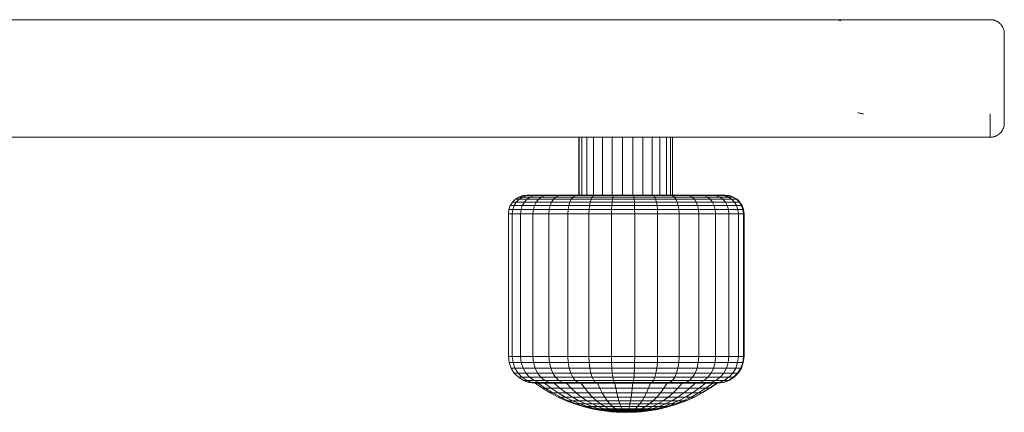
# Model space of a CAD drawing. Units: millimetres. Extents: x -1356 to 5364, y -2032 to 2720.
# Drawn here: x 571 to 781, y 111 to 194 of the extents above; entities that cross this region are included whole.
import ezdxf

# ---------------------------------------------------------------- set-up
doc = ezdxf.new("R2010")
doc.units = ezdxf.units.MM
doc.layers.add('A-GENM', color=13, linetype='Continuous', lineweight=9)

# ---------------------------------------------------------------- blocks, each defined once
blk = doc.blocks.new('Generic Models 1 - Generic Models 1-382873-Level 1')
at = {"layer": 'A-GENM'}
for p, q in [((444.72, -229.61), (444.02, -229.61)), ((444.41, -229.61), (444.79, -229.61)), ((471.72, -229.61), (472.91, -229.61)), ((481.06, -251.61), (481.06, -232.61)), ((478.06, -254.61), (478.06, -249.61)), ((-451.94, -254.61), (478.06, -254.61)), ((478.06, -254.61), (-451.94, -254.61))]:
    blk.add_line(p, q, dxfattribs=at)
at = {"layer": 'A-GENM', "flags": 128}
for points in [[(478.06, -229.61), (477.69, -229.61), (476.58, -229.61), (474.72, -229.61), (472.12, -229.61), (468.79, -229.61), (464.74, -229.61), (459.95, -229.61), (454.46, -229.61), (448.26, -229.61), (441.36, -229.61), (433.77, -229.61), (425.52, -229.61), (416.6, -229.61), (407.04, -229.61), (396.84, -229.61), (386.04, -229.61), (374.63, -229.61), (362.65, -229.61), (350.11, -229.61), (337.03, -229.61), (323.43, -229.61), (309.34, -229.61), (294.77, -229.61), (279.75, -229.61), (264.3, -229.61)], [(445.06, -229.61), (445.18, -229.61), (445.3, -229.62), (445.42, -229.63), (445.54, -229.65), (445.66, -229.67), (445.78, -229.7), (445.89, -229.73), (446.01, -229.76), (446.12, -229.8), (446.23, -229.85)], [(475.29, -229.61), (475.67, -229.61), (477.18, -229.61), (477.95, -229.61), (478.06, -229.61)], [(478.06, -229.61), (478.18, -229.61), (478.3, -229.62), (478.42, -229.63), (478.54, -229.65), (478.66, -229.67), (478.78, -229.7), (478.89, -229.73), (479.01, -229.76), (479.12, -229.8), (479.23, -229.85), (479.34, -229.9), (479.45, -229.95), (479.55, -230.01), (479.66, -230.07), (479.76, -230.13), (479.85, -230.2), (479.95, -230.28), (480.04, -230.35), (480.13, -230.44), (480.22, -230.52), (480.3, -230.61), (480.38, -230.7), (480.45, -230.79), (480.52, -230.89), (480.59, -230.99), (480.65, -231.09), (480.71, -231.2), (480.76, -231.3), (480.81, -231.41), (480.86, -231.52), (480.9, -231.64), (480.94, -231.75), (480.97, -231.87), (481, -231.98), (481.02, -232.1), (481.04, -232.22), (481.05, -232.34), (481.06, -232.46), (481.06, -232.58), (481.06, -232.61)], [(449.87, -249.36), (449.98, -249.41), (450.09, -249.45), (450.2, -249.48), (450.32, -249.52), (450.44, -249.54), (450.55, -249.57), (450.67, -249.58), (450.79, -249.6), (450.91, -249.61), (451.03, -249.61), (451.06, -249.61)], [(481.06, -251.61), (481.06, -251.73), (481.05, -251.85), (481.04, -251.97), (481.02, -252.09), (481, -252.21), (480.98, -252.32), (480.95, -252.44), (480.91, -252.55), (480.87, -252.67), (480.83, -252.78), (480.78, -252.89), (480.72, -253), (480.67, -253.1), (480.6, -253.2), (480.54, -253.3), (480.47, -253.4), (480.4, -253.5), (480.32, -253.59), (480.24, -253.68), (480.15, -253.76), (480.07, -253.84), (479.97, -253.92), (479.88, -254), (479.78, -254.07), (479.68, -254.13), (479.58, -254.2), (479.48, -254.26), (479.37, -254.31), (479.26, -254.36), (479.15, -254.41), (479.04, -254.45), (478.92, -254.48), (478.81, -254.52), (478.69, -254.54), (478.57, -254.57), (478.45, -254.58), (478.34, -254.6), (478.22, -254.61), (478.1, -254.61), (478.06, -254.61)], [(255.8, -254.61), (271.46, -254.61), (286.72, -254.61), (301.53, -254.61), (315.88, -254.61), (329.75, -254.61), (343.12, -254.61), (355.95, -254.61), (368.24, -254.61), (379.96, -254.61), (391.09, -254.61), (401.61, -254.61), (411.52, -254.61), (420.78, -254.61), (429.4, -254.61), (437.35, -254.61), (444.62, -254.61), (451.2, -254.61), (457.08, -254.61), (462.24, -254.61), (466.69, -254.61), (470.42, -254.61), (473.41, -254.61), (475.67, -254.61), (477.18, -254.61), (477.95, -254.61), (478.06, -254.61)], [(478.06, -254.61), (477.69, -254.61), (476.58, -254.61), (475.66, -254.61)]]:
    blk.add_lwpolyline(points, dxfattribs=at)
blk = doc.blocks.new('NUT_dwg-V1-Level 1')
at = {"lineweight": 9}
for p, q in [((390.43, -254.61), (390.43, -266.92)), ((390.54, -254.61), (390.54, -266.92)), ((391.12, -254.61), (391.12, -266.92)), ((392.15, -254.61), (392.15, -266.96)), ((393.61, -254.61), (393.61, -266.93)), ((395.47, -254.61), (395.47, -266.92)), ((397.59, -254.61), (397.59, -266.93)), ((399.79, -254.61), (399.79, -267.02)), ((401.99, -254.61), (401.99, -266.92)), ((404.1, -254.61), (404.1, -267.02)), ((406.05, -254.61), (406.05, -266.92)), ((407.74, -254.61), (407.74, -266.92)), ((409.11, -254.61), (409.11, -266.95)), ((410.01, -254.61), (410.01, -266.92)), ((410.4, -254.61), (410.4, -266.92)), ((376.96, -267.8), (376.35, -268.42)), ((377.7, -267.33), (376.96, -267.8)), ((377.75, -267.8), (376.96, -267.8)), ((377.75, -267.8), (377.15, -268.42)), ((378.54, -267.02), (377.7, -267.33)), ((378.46, -267.33), (377.7, -267.33)), ((378.46, -267.33), (377.75, -267.8)), ((379.41, -267.8), (377.75, -267.8)), ((378.66, -267.02), (377.82, -267.33)), ((379.28, -267.02), (378.46, -267.33)), ((380.07, -267.33), (378.46, -267.33)), ((379.46, -266.92), (378.54, -267.02)), ((379.28, -267.02), (378.54, -267.02)), ((378.54, -267.02), (378.66, -267.02)), ((379.57, -266.92), (378.66, -267.02)), ((378.66, -267.02), (379.28, -267.02)), ((379.41, -267.8), (378.86, -268.42)), ((380.16, -266.92), (379.28, -267.02)), ((380.83, -267.02), (379.28, -267.02)), ((380.07, -267.33), (379.41, -267.8)), ((381.88, -267.8), (379.41, -267.8)), ((380.16, -266.92), (379.46, -266.92)), ((379.46, -266.92), (379.57, -266.92)), ((379.46, -266.92), (386.71, -266.92)), ((379.57, -266.92), (380.48, -266.92)), ((379.57, -266.92), (386.71, -266.92)), ((380.48, -266.92), (379.61, -267.02)), ((380.83, -267.02), (380.07, -267.33)), ((382.47, -267.33), (380.07, -267.33)), ((381.64, -266.92), (380.16, -266.92)), ((380.16, -266.92), (386.71, -266.92)), ((380.48, -266.92), (382.17, -266.92)), ((380.48, -266.92), (386.71, -266.92)), ((381.64, -266.92), (380.83, -267.02)), ((383.13, -267.02), (380.83, -267.02)), ((382.17, -266.92), (381.37, -267.02)), ((381.88, -267.8), (381.39, -268.42)), ((383.86, -266.92), (381.64, -266.92)), ((381.64, -266.92), (386.71, -266.92)), ((382.47, -267.33), (381.88, -267.8)), ((385.07, -267.8), (381.88, -267.8)), ((382.17, -266.92), (384.56, -266.92)), ((382.17, -266.92), (386.71, -266.92)), ((383.13, -267.02), (382.47, -267.33)), ((385.56, -267.33), (382.47, -267.33)), ((383.86, -266.92), (383.13, -267.02)), ((386.11, -267.02), (383.13, -267.02)), ((386.71, -266.92), (383.86, -266.92)), ((383.86, -266.92), (386.71, -266.92)), ((384.56, -266.92), (383.87, -267.02)), ((384.56, -266.92), (386.71, -266.92)), ((384.56, -266.92), (386.71, -266.92)), ((385.07, -267.8), (384.67, -268.42)), ((385.56, -267.33), (385.07, -267.8)), ((388.86, -267.8), (385.07, -267.8)), ((386.11, -267.02), (385.56, -267.33)), ((389.23, -267.33), (385.56, -267.33)), ((386.71, -266.92), (386.11, -267.02)), ((389.64, -267.02), (386.11, -267.02)), ((390.1, -266.92), (386.71, -266.92)), ((388.86, -267.8), (388.55, -268.42)), ((389.23, -267.33), (388.86, -267.8)), ((393.1, -267.8), (388.86, -267.8)), ((389.64, -267.02), (389.23, -267.33)), ((393.33, -267.33), (389.23, -267.33)), ((390.1, -266.92), (389.64, -267.02)), ((393.6, -267.02), (389.64, -267.02)), ((393.89, -266.92), (390.1, -266.92)), ((393.1, -267.8), (392.9, -268.42)), ((393.33, -267.33), (393.1, -267.8)), ((397.62, -267.8), (393.1, -267.8)), ((393.6, -267.02), (393.33, -267.33)), ((397.71, -267.33), (393.33, -267.33)), ((393.89, -266.92), (393.6, -267.02)), ((397.82, -267.02), (393.6, -267.02)), ((397.93, -266.92), (393.89, -266.92)), ((397.62, -267.8), (397.54, -268.42)), ((397.71, -267.33), (397.62, -267.8)), ((402.25, -267.8), (397.62, -267.8)), ((397.82, -267.02), (397.71, -267.33)), ((402.2, -267.33), (397.71, -267.33)), ((397.93, -266.92), (397.82, -267.02)), ((402.14, -267.02), (397.82, -267.02)), ((402.08, -266.92), (397.93, -266.92)), ((406.16, -266.92), (402.08, -266.92)), ((402.08, -266.92), (402.14, -267.02)), ((406.4, -267.02), (402.14, -267.02)), ((402.14, -267.02), (402.2, -267.33)), ((406.63, -267.33), (402.2, -267.33)), ((402.2, -267.33), (402.25, -267.8)), ((406.82, -267.8), (402.25, -267.8)), ((402.25, -267.8), (402.3, -268.42)), ((410.03, -266.92), (406.16, -266.92)), ((406.16, -266.92), (406.4, -267.02)), ((410.44, -267.02), (406.4, -267.02)), ((406.4, -267.02), (406.63, -267.33)), ((410.82, -267.33), (406.63, -267.33)), ((406.63, -267.33), (406.82, -267.8)), ((411.15, -267.8), (406.82, -267.8)), ((406.82, -267.8), (406.99, -268.42)), ((413.54, -266.92), (410.03, -266.92)), ((410.03, -266.92), (410.44, -267.02)), ((414.1, -267.02), (410.44, -267.02)), ((410.44, -267.02), (410.82, -267.33)), ((414.62, -267.33), (410.82, -267.33)), ((410.82, -267.33), (411.15, -267.8)), ((415.08, -267.8), (411.15, -267.8)), ((411.15, -267.8), (411.43, -268.42)), ((416.55, -266.92), (413.54, -266.92)), ((413.54, -266.92), (414.4, -266.92)), ((416.55, -266.92), (413.54, -266.92)), ((413.54, -266.92), (418.94, -266.92)), ((413.54, -266.92), (414.1, -267.02)), ((414.4, -266.92), (413.54, -266.92)), ((417.25, -266.92), (413.54, -266.92)), ((419.47, -266.92), (413.54, -266.92)), ((420.95, -266.92), (413.54, -266.92)), ((421.65, -266.92), (413.54, -266.92)), ((421.55, -266.92), (413.54, -266.92)), ((420.63, -266.92), (413.54, -266.92)), ((417.24, -267.02), (414.1, -267.02)), ((414.1, -267.02), (414.62, -267.33)), ((414.4, -266.92), (417.25, -266.92)), ((414.4, -266.92), (415, -267.02)), ((417.88, -267.33), (414.62, -267.33)), ((414.62, -267.33), (415.08, -267.8)), ((418.44, -267.8), (415.08, -267.8)), ((415.08, -267.8), (415.46, -268.42)), ((416.55, -266.92), (418.94, -266.92)), ((416.55, -266.92), (417.24, -267.02)), ((417.24, -267.02), (419.74, -267.02)), ((417.24, -267.02), (417.88, -267.33)), ((417.25, -266.92), (419.47, -266.92)), ((417.25, -266.92), (417.98, -267.02)), ((417.88, -267.33), (420.47, -267.33)), ((417.88, -267.33), (418.44, -267.8)), ((418.44, -267.8), (421.12, -267.8)), ((418.44, -267.8), (418.91, -268.42)), ((418.94, -266.92), (420.63, -266.92)), ((418.94, -266.92), (419.74, -267.02)), ((419.47, -266.92), (420.95, -266.92)), ((419.47, -266.92), (420.29, -267.02)), ((419.74, -267.02), (420.47, -267.33)), ((419.74, -267.02), (421.5, -267.02)), ((420.47, -267.33), (421.12, -267.8)), ((420.47, -267.33), (422.3, -267.33)), ((421.55, -266.92), (420.63, -266.92)), ((420.63, -266.92), (421.5, -267.02)), ((420.95, -266.92), (421.65, -266.92)), ((420.95, -266.92), (421.84, -267.02)), ((421.12, -267.8), (421.66, -268.42)), ((421.12, -267.8), (423, -267.8)), ((421.5, -267.02), (421.84, -267.02)), ((422.45, -267.02), (421.5, -267.02)), ((421.5, -267.02), (422.3, -267.33)), ((421.65, -266.92), (421.55, -266.92)), ((421.55, -266.92), (422.45, -267.02)), ((421.65, -266.92), (422.57, -267.02)), ((421.84, -267.02), (422.65, -267.33)), ((421.84, -267.02), (422.57, -267.02)), ((423.29, -267.33), (422.3, -267.33)), ((422.3, -267.33), (423, -267.8)), ((422.57, -267.02), (422.45, -267.02)), ((422.45, -267.02), (423.29, -267.33)), ((422.57, -267.02), (423.41, -267.33)), ((424.03, -267.8), (423, -267.8)), ((423, -267.8), (423.59, -268.42)), ((423.29, -267.33), (424.03, -267.8)), ((423.41, -267.33), (424.15, -267.8)), ((424.03, -267.8), (424.64, -268.42)), ((424.15, -267.8), (424.77, -268.42)), ((375.57, -270), (375.47, -270.92)), ((375.87, -269.16), (375.57, -270)), ((376.4, -270), (375.57, -270)), ((376.35, -268.42), (375.87, -269.16)), ((376.69, -269.16), (375.87, -269.16)), ((376.4, -270), (376.3, -270.92)), ((377.15, -268.42), (376.35, -268.42)), ((376.69, -269.16), (376.4, -270)), ((378.16, -270), (376.4, -270)), ((377.15, -268.42), (376.69, -269.16)), ((378.43, -269.16), (376.69, -269.16)), ((378.86, -268.42), (377.15, -268.42)), ((378.16, -270), (378.07, -270.92)), ((378.43, -269.16), (378.16, -270)), ((380.78, -270), (378.16, -270)), ((378.86, -268.42), (378.43, -269.16)), ((381.02, -269.16), (378.43, -269.16)), ((381.24, -268.42), (378.86, -268.42)), ((380.78, -270), (380.7, -270.92)), ((381.02, -269.16), (380.78, -270)), ((384.16, -270), (380.78, -270)), ((381.39, -268.42), (381.02, -269.16)), ((384.36, -269.16), (381.02, -269.16)), ((384.67, -268.42), (381.39, -268.42)), ((384.16, -270), (384.09, -270.92)), ((384.36, -269.16), (384.16, -270)), ((388.17, -270), (384.16, -270)), ((384.67, -268.42), (384.36, -269.16)), ((388.32, -269.16), (384.36, -269.16)), ((388.55, -268.42), (384.67, -268.42)), ((388.17, -270), (388.12, -270.92)), ((388.32, -269.16), (388.17, -270)), ((392.66, -270), (388.17, -270)), ((388.55, -268.42), (388.32, -269.16)), ((392.75, -269.16), (388.32, -269.16)), ((392.9, -268.42), (388.55, -268.42)), ((392.66, -270), (392.62, -270.92)), ((392.75, -269.16), (392.66, -270)), ((397.45, -270), (392.66, -270)), ((392.9, -268.42), (392.75, -269.16)), ((397.48, -269.16), (392.75, -269.16)), ((397.54, -268.42), (392.9, -268.42)), ((397.45, -270), (397.43, -270.92)), ((397.48, -269.16), (397.45, -270)), ((402.35, -270), (397.45, -270)), ((397.54, -268.42), (397.48, -269.16)), ((402.33, -269.16), (397.48, -269.16)), ((402.3, -268.42), (397.54, -268.42)), ((406.99, -268.42), (402.3, -268.42)), ((402.3, -268.42), (402.33, -269.16)), ((407.11, -269.16), (402.33, -269.16)), ((402.33, -269.16), (402.35, -270)), ((407.19, -270), (402.35, -270)), ((402.35, -270), (402.36, -270.92)), ((411.43, -268.42), (406.99, -268.42)), ((406.99, -268.42), (407.11, -269.16)), ((411.64, -269.16), (407.11, -269.16)), ((407.11, -269.16), (407.19, -270)), ((411.78, -270), (407.19, -270)), ((407.19, -270), (407.22, -270.92)), ((415.46, -268.42), (411.43, -268.42)), ((411.43, -268.42), (411.64, -269.16)), ((415.75, -269.16), (411.64, -269.16)), ((411.64, -269.16), (411.78, -270)), ((415.93, -270), (411.78, -270)), ((411.78, -270), (411.83, -270.92)), ((418.91, -268.42), (415.46, -268.42)), ((415.46, -268.42), (415.75, -269.16)), ((419.27, -269.16), (415.75, -269.16)), ((415.75, -269.16), (415.93, -270)), ((419.49, -270), (415.93, -270)), ((415.93, -270), (416, -270.92)), ((418.91, -268.42), (421.66, -268.42)), ((418.91, -268.42), (419.27, -269.16)), ((419.27, -269.16), (422.07, -269.16)), ((419.27, -269.16), (419.49, -270)), ((419.49, -270), (422.33, -270)), ((419.49, -270), (419.57, -270.92)), ((421.66, -268.42), (422.07, -269.16)), ((421.66, -268.42), (423.59, -268.42)), ((422.07, -269.16), (422.33, -270)), ((422.07, -269.16), (424.04, -269.16)), ((422.33, -270), (422.42, -270.92)), ((422.33, -270), (424.33, -270)), ((424.64, -268.42), (423.59, -268.42)), ((423.59, -268.42), (424.04, -269.16)), ((425.11, -269.16), (424.04, -269.16)), ((424.04, -269.16), (424.33, -270)), ((425.41, -270), (424.33, -270)), ((424.33, -270), (424.43, -270.92)), ((424.64, -268.42), (425.11, -269.16)), ((424.77, -268.42), (425.24, -269.16)), ((425.11, -269.16), (425.41, -270)), ((425.24, -269.16), (425.54, -270)), ((425.41, -270), (425.51, -270.92)), ((425.54, -270), (425.64, -270.92)), ((375.47, -270.92), (375.47, -301.27)), ((376.3, -270.92), (375.47, -270.92)), ((378.07, -270.92), (376.3, -270.92)), ((376.3, -270.92), (376.3, -301.27)), ((380.7, -270.92), (378.07, -270.92)), ((378.07, -270.92), (378.07, -301.27)), ((384.09, -270.92), (380.7, -270.92)), ((380.7, -270.92), (380.7, -301.27)), ((388.12, -270.92), (384.09, -270.92)), ((384.09, -270.92), (384.09, -301.27)), ((392.62, -270.92), (388.12, -270.92)), ((388.12, -270.92), (388.12, -301.27)), ((397.43, -270.92), (392.62, -270.92)), ((392.62, -270.92), (392.62, -301.27)), ((402.36, -270.92), (397.43, -270.92)), ((397.43, -270.92), (397.43, -301.27)), ((407.22, -270.92), (402.36, -270.92)), ((402.36, -270.92), (402.36, -301.27)), ((411.83, -270.92), (407.22, -270.92)), ((407.22, -270.92), (407.22, -301.27)), ((416, -270.92), (411.83, -270.92)), ((411.83, -270.92), (411.83, -301.27)), ((419.57, -270.92), (416, -270.92)), ((416, -270.92), (416, -301.27)), ((419.57, -270.92), (422.42, -270.92)), ((419.57, -270.92), (419.57, -301.27)), ((422.42, -270.92), (422.42, -301.27)), ((422.42, -270.92), (424.43, -270.92)), ((425.51, -270.92), (424.43, -270.92)), ((424.43, -270.92), (424.43, -301.27)), ((425.64, -270.92), (425.51, -270.92)), ((425.51, -270.92), (425.51, -301.27)), ((425.64, -270.92), (425.64, -301.27)), ((375.47, -301.27), (375.62, -302.57)), ((376.3, -301.27), (375.47, -301.27)), ((378.07, -301.27), (376.3, -301.27)), ((376.3, -301.27), (376.45, -302.57)), ((380.7, -301.27), (378.07, -301.27)), ((378.07, -301.27), (378.2, -302.57)), ((384.09, -301.27), (380.7, -301.27)), ((380.7, -301.27), (380.82, -302.57)), ((388.12, -301.27), (384.09, -301.27)), ((384.09, -301.27), (384.19, -302.57)), ((392.62, -301.27), (388.12, -301.27)), ((388.12, -301.27), (388.19, -302.57)), ((397.43, -301.27), (392.62, -301.27)), ((392.62, -301.27), (392.67, -302.57)), ((402.36, -301.27), (397.43, -301.27)), ((397.43, -301.27), (397.45, -302.57)), ((402.36, -301.27), (402.35, -302.57)), ((407.22, -301.27), (402.36, -301.27)), ((407.22, -301.27), (407.18, -302.57)), ((411.83, -301.27), (407.22, -301.27)), ((411.83, -301.27), (411.76, -302.57)), ((416, -301.27), (411.83, -301.27)), ((416, -301.27), (415.9, -302.57)), ((419.57, -301.27), (416, -301.27)), ((419.57, -301.27), (419.46, -302.57)), ((419.57, -301.27), (422.42, -301.27)), ((422.42, -301.27), (422.29, -302.57)), ((422.42, -301.27), (424.43, -301.27)), ((424.43, -301.27), (424.28, -302.57)), ((425.51, -301.27), (424.43, -301.27)), ((425.51, -301.27), (425.36, -302.57)), ((425.64, -301.27), (425.49, -302.57)), ((425.64, -301.27), (425.51, -301.27)), ((375.62, -302.57), (376.05, -303.75)), ((376.45, -302.57), (375.62, -302.57)), ((376.05, -303.75), (376.72, -304.8)), ((376.86, -303.75), (376.05, -303.75)), ((378.2, -302.57), (376.45, -302.57)), ((376.45, -302.57), (376.86, -303.75)), ((378.59, -303.75), (376.86, -303.75)), ((376.86, -303.75), (377.51, -304.8)), ((380.82, -302.57), (378.2, -302.57)), ((378.2, -302.57), (378.59, -303.75)), ((381.16, -303.75), (378.59, -303.75)), ((378.59, -303.75), (379.19, -304.8)), ((384.19, -302.57), (380.82, -302.57)), ((380.82, -302.57), (381.16, -303.75)), ((384.47, -303.75), (381.16, -303.75)), ((381.16, -303.75), (381.69, -304.8)), ((388.19, -302.57), (384.19, -302.57)), ((384.19, -302.57), (384.47, -303.75)), ((388.41, -303.75), (384.47, -303.75)), ((384.47, -303.75), (384.91, -304.8)), ((392.67, -302.57), (388.19, -302.57)), ((388.19, -302.57), (388.41, -303.75)), ((392.81, -303.75), (388.41, -303.75)), ((388.41, -303.75), (388.74, -304.8)), ((397.45, -302.57), (392.67, -302.57)), ((392.67, -302.57), (392.81, -303.75)), ((397.51, -303.75), (392.81, -303.75)), ((392.81, -303.75), (393.02, -304.8)), ((402.35, -302.57), (397.45, -302.57)), ((397.45, -302.57), (397.51, -303.75)), ((402.32, -303.75), (397.51, -303.75)), ((397.51, -303.75), (397.59, -304.8)), ((402.32, -303.75), (402.27, -304.8)), ((402.35, -302.57), (402.32, -303.75)), ((407.07, -303.75), (402.32, -303.75)), ((407.18, -302.57), (402.35, -302.57)), ((407.07, -303.75), (406.89, -304.8)), ((407.18, -302.57), (407.07, -303.75)), ((411.57, -303.75), (407.07, -303.75)), ((411.76, -302.57), (407.18, -302.57)), ((411.57, -303.75), (411.26, -304.8)), ((411.76, -302.57), (411.57, -303.75)), ((415.64, -303.75), (411.57, -303.75)), ((415.9, -302.57), (411.76, -302.57)), ((415.64, -303.75), (415.23, -304.8)), ((415.9, -302.57), (415.64, -303.75)), ((419.13, -303.75), (415.64, -303.75)), ((419.46, -302.57), (415.9, -302.57)), ((419.13, -303.75), (418.63, -304.8)), ((419.46, -302.57), (419.13, -303.75)), ((419.13, -303.75), (421.92, -303.75)), ((419.46, -302.57), (422.29, -302.57)), ((421.92, -303.75), (421.33, -304.8)), ((422.29, -302.57), (421.92, -303.75)), ((421.92, -303.75), (423.88, -303.75)), ((422.29, -302.57), (424.28, -302.57)), ((423.88, -303.75), (423.24, -304.8)), ((424.28, -302.57), (423.88, -303.75)), ((424.94, -303.75), (423.88, -303.75)), ((424.94, -303.75), (424.27, -304.8)), ((425.36, -302.57), (424.28, -302.57)), ((425.07, -303.75), (424.39, -304.8)), ((425.36, -302.57), (424.94, -303.75)), ((425.49, -302.57), (425.07, -303.75)), ((376.72, -304.8), (377.6, -305.68)), ((377.51, -304.8), (376.72, -304.8)), ((379.19, -304.8), (377.51, -304.8)), ((377.51, -304.8), (378.36, -305.68)), ((377.6, -305.68), (378.66, -306.34)), ((378.36, -305.68), (377.6, -305.68)), ((379.98, -305.68), (378.36, -305.68)), ((378.36, -305.68), (379.38, -306.34)), ((381.69, -304.8), (379.19, -304.8)), ((379.19, -304.8), (379.98, -305.68)), ((382.39, -305.68), (379.98, -305.68)), ((379.98, -305.68), (380.93, -306.34)), ((384.91, -304.8), (381.69, -304.8)), ((381.69, -304.8), (382.39, -305.68)), ((385.49, -305.68), (382.39, -305.68)), ((382.39, -305.68), (383.22, -306.34)), ((388.74, -304.8), (384.91, -304.8)), ((384.91, -304.8), (385.49, -305.68)), ((389.18, -305.68), (385.49, -305.68)), ((385.49, -305.68), (386.18, -306.34)), ((393.02, -304.8), (388.74, -304.8)), ((388.74, -304.8), (389.18, -305.68)), ((393.3, -305.68), (389.18, -305.68)), ((389.18, -305.68), (389.7, -306.34)), ((397.59, -304.8), (393.02, -304.8)), ((393.02, -304.8), (393.3, -305.68)), ((397.7, -305.68), (393.3, -305.68)), ((393.3, -305.68), (393.63, -306.34)), ((402.27, -304.8), (397.59, -304.8)), ((397.59, -304.8), (397.7, -305.68)), ((402.21, -305.68), (397.7, -305.68)), ((397.7, -305.68), (397.83, -306.34)), ((402.21, -305.68), (402.13, -306.34)), ((402.27, -304.8), (402.21, -305.68)), ((406.66, -305.68), (402.21, -305.68)), ((406.89, -304.8), (402.27, -304.8)), ((406.66, -305.68), (406.38, -306.34)), ((406.89, -304.8), (406.66, -305.68)), ((410.87, -305.68), (406.66, -305.68)), ((411.26, -304.8), (406.89, -304.8)), ((410.87, -305.68), (410.39, -306.34)), ((411.26, -304.8), (410.87, -305.68)), ((414.68, -305.68), (410.87, -305.68)), ((415.23, -304.8), (411.26, -304.8)), ((414.68, -305.68), (414.03, -306.34)), ((415.23, -304.8), (414.68, -305.68)), ((417.96, -305.68), (414.68, -305.68)), ((418.63, -304.8), (415.23, -304.8)), ((417.96, -305.68), (417.16, -306.34)), ((418.63, -304.8), (417.96, -305.68)), ((417.96, -305.68), (420.56, -305.68)), ((418.63, -304.8), (421.33, -304.8)), ((420.56, -305.68), (419.64, -306.34)), ((421.33, -304.8), (420.56, -305.68)), ((420.56, -305.68), (422.4, -305.68)), ((421.33, -304.8), (423.24, -304.8)), ((422.4, -305.68), (421.39, -306.34)), ((423.39, -305.68), (422.34, -306.34)), ((423.24, -304.8), (422.4, -305.68)), ((423.39, -305.68), (422.4, -305.68)), ((423.51, -305.68), (422.46, -306.34)), ((424.27, -304.8), (423.24, -304.8)), ((424.27, -304.8), (423.39, -305.68)), ((424.39, -304.8), (423.51, -305.68)), ((378.66, -306.34), (379.85, -306.77)), ((379.38, -306.34), (378.66, -306.34)), ((378.77, -306.34), (379.96, -306.77)), ((380.93, -306.34), (379.38, -306.34)), ((379.38, -306.34), (380.54, -306.77)), ((379.85, -306.77), (381.15, -306.92)), ((380.54, -306.77), (379.85, -306.77)), ((379.85, -306.77), (379.96, -306.77)), ((379.96, -306.77), (381.15, -306.91)), ((379.96, -306.77), (380.54, -306.77)), ((382, -306.77), (380.54, -306.77)), ((380.54, -306.77), (381.8, -306.92)), ((380.86, -306.77), (381.8, -306.88)), ((383.22, -306.34), (380.93, -306.34)), ((380.93, -306.34), (382, -306.77)), ((381.15, -306.92), (382.73, -308)), ((381.8, -306.92), (381.15, -306.92)), ((383.17, -306.92), (381.8, -306.92)), ((381.8, -306.92), (383.32, -308)), ((384.17, -306.77), (382, -306.77)), ((382, -306.77), (383.17, -306.92)), ((382.51, -306.77), (383.65, -306.92)), ((382.73, -308), (384.36, -308.99)), ((383.32, -308), (382.73, -308)), ((385.2, -306.92), (383.17, -306.92)), ((383.17, -306.92), (384.58, -308)), ((386.18, -306.34), (383.22, -306.34)), ((383.22, -306.34), (384.17, -306.77)), ((384.58, -308), (383.32, -308)), ((383.32, -308), (384.9, -308.99)), ((386.97, -306.77), (384.17, -306.77)), ((384.17, -306.77), (385.2, -306.92)), ((386.45, -308), (384.58, -308)), ((384.58, -308), (386.04, -308.99)), ((387.83, -306.92), (385.2, -306.92)), ((385.2, -306.92), (386.45, -308)), ((389.7, -306.34), (386.18, -306.34)), ((386.18, -306.34), (386.97, -306.77)), ((388.86, -308), (386.45, -308)), ((386.45, -308), (387.74, -308.99)), ((390.29, -306.77), (386.97, -306.77)), ((386.97, -306.77), (387.83, -306.92)), ((390.94, -306.92), (387.83, -306.92)), ((387.83, -306.92), (388.86, -308)), ((391.72, -308), (388.86, -308)), ((388.86, -308), (389.93, -308.99)), ((393.63, -306.34), (389.7, -306.34)), ((389.7, -306.34), (390.29, -306.77)), ((394.01, -306.77), (390.29, -306.77)), ((390.29, -306.77), (390.94, -306.92)), ((394.42, -306.92), (390.94, -306.92)), ((390.94, -306.92), (391.72, -308)), ((394.92, -308), (391.72, -308)), ((391.72, -308), (392.53, -308.99)), ((397.83, -306.34), (393.63, -306.34)), ((393.63, -306.34), (394.01, -306.77)), ((397.98, -306.77), (394.01, -306.77)), ((394.01, -306.77), (394.42, -306.92)), ((398.14, -306.92), (394.42, -306.92)), ((394.42, -306.92), (394.92, -308)), ((398.34, -308), (394.92, -308)), ((394.92, -308), (395.44, -308.99)), ((402.13, -306.34), (397.83, -306.34)), ((397.83, -306.34), (397.98, -306.77)), ((402.05, -306.77), (397.98, -306.77)), ((397.98, -306.77), (398.14, -306.92)), ((401.95, -306.92), (398.14, -306.92)), ((398.14, -306.92), (398.34, -308)), ((401.84, -308), (398.34, -308)), ((398.34, -308), (398.54, -308.99)), ((401.84, -308), (401.72, -308.99)), ((401.95, -306.92), (401.84, -308)), ((405.29, -308), (401.84, -308)), ((402.05, -306.77), (401.95, -306.92)), ((405.71, -306.92), (401.95, -306.92)), ((402.13, -306.34), (402.05, -306.77)), ((406.06, -306.77), (402.05, -306.77)), ((406.38, -306.34), (402.13, -306.34)), ((405.29, -308), (404.86, -308.99)), ((405.71, -306.92), (405.29, -308)), ((408.56, -308), (405.29, -308)), ((406.06, -306.77), (405.71, -306.92)), ((409.27, -306.92), (405.71, -306.92)), ((406.38, -306.34), (406.06, -306.77)), ((409.86, -306.77), (406.06, -306.77)), ((410.39, -306.34), (406.38, -306.34)), ((408.56, -308), (407.83, -308.99)), ((409.27, -306.92), (408.56, -308)), ((411.53, -308), (408.56, -308)), ((409.86, -306.77), (409.27, -306.92)), ((412.5, -306.92), (409.27, -306.92)), ((410.39, -306.34), (409.86, -306.77)), ((413.3, -306.77), (409.86, -306.77)), ((414.03, -306.34), (410.39, -306.34)), ((411.53, -308), (410.52, -308.99)), ((412.5, -306.92), (411.53, -308)), ((414.07, -308), (411.53, -308)), ((413.3, -306.77), (412.5, -306.92)), ((415.26, -306.92), (412.5, -306.92)), ((414.07, -308), (412.83, -308.99)), ((414.03, -306.34), (413.3, -306.77)), ((416.25, -306.77), (413.3, -306.77)), ((417.16, -306.34), (414.03, -306.34)), ((415.26, -306.92), (414.07, -308)), ((414.07, -308), (416.09, -308)), ((416.09, -308), (414.67, -308.99)), ((416.25, -306.77), (415.26, -306.92)), ((415.26, -306.92), (417.46, -306.92)), ((417.52, -308), (415.96, -308.99)), ((417.46, -306.92), (416.09, -308)), ((416.09, -308), (417.52, -308)), ((417.16, -306.34), (416.25, -306.77)), ((416.25, -306.77), (418.6, -306.77)), ((418.29, -308), (416.66, -308.99)), ((418.38, -308), (416.75, -308.99)), ((417.16, -306.34), (419.64, -306.34)), ((418.6, -306.77), (417.46, -306.92)), ((417.46, -306.92), (419.01, -306.92)), ((419.01, -306.92), (417.52, -308)), ((418.29, -308), (417.52, -308)), ((419.11, -306.77), (417.95, -306.92)), ((419.86, -306.92), (418.29, -308)), ((419.96, -306.92), (418.38, -308)), ((419.64, -306.34), (418.6, -306.77)), ((418.6, -306.77), (420.25, -306.77)), ((420.25, -306.77), (419.01, -306.92)), ((419.86, -306.92), (419.01, -306.92)), ((420.25, -306.81), (419.31, -306.92)), ((419.64, -306.34), (421.39, -306.34)), ((421.15, -306.77), (419.86, -306.92)), ((419.96, -306.92), (419.86, -306.92)), ((421.26, -306.77), (419.96, -306.92)), ((421.39, -306.34), (420.25, -306.77)), ((421.15, -306.77), (420.25, -306.77)), ((422.34, -306.34), (421.15, -306.77)), ((422.46, -306.34), (421.26, -306.77)), ((422.34, -306.34), (421.39, -306.34)), ((384.36, -308.99), (386.05, -309.88)), ((384.9, -308.99), (384.36, -308.99)), ((386.04, -308.99), (384.9, -308.99)), ((384.9, -308.99), (386.53, -309.88)), ((387.74, -308.99), (386.04, -308.99)), ((386.04, -308.99), (387.55, -309.88)), ((386.05, -309.88), (387.79, -310.67)), ((386.53, -309.88), (386.05, -309.88)), ((387.55, -309.88), (386.53, -309.88)), ((386.53, -309.88), (388.21, -310.67)), ((389.08, -309.88), (387.55, -309.88)), ((387.55, -309.88), (389.11, -310.67)), ((389.93, -308.99), (387.74, -308.99)), ((387.74, -308.99), (389.08, -309.88)), ((391.04, -309.88), (389.08, -309.88)), ((389.08, -309.88), (390.45, -310.67)), ((392.53, -308.99), (389.93, -308.99)), ((389.93, -308.99), (391.04, -309.88)), ((393.37, -309.88), (391.04, -309.88)), ((391.04, -309.88), (392.18, -310.67)), ((395.44, -308.99), (392.53, -308.99)), ((392.53, -308.99), (393.37, -309.88)), ((395.97, -309.88), (393.37, -309.88)), ((393.37, -309.88), (394.23, -310.67)), ((398.54, -308.99), (395.44, -308.99)), ((395.44, -308.99), (395.97, -309.88)), ((398.75, -309.88), (395.97, -309.88)), ((395.97, -309.88), (396.52, -310.67)), ((401.72, -308.99), (398.54, -308.99)), ((398.54, -308.99), (398.75, -309.88)), ((401.6, -309.88), (398.75, -309.88)), ((398.75, -309.88), (398.97, -310.67)), ((401.6, -309.88), (401.48, -310.67)), ((401.72, -308.99), (401.6, -309.88)), ((404.41, -309.88), (401.6, -309.88)), ((404.86, -308.99), (401.72, -308.99)), ((404.41, -309.88), (403.95, -310.67)), ((404.86, -308.99), (404.41, -309.88)), ((407.07, -309.88), (404.41, -309.88)), ((407.83, -308.99), (404.86, -308.99)), ((407.07, -309.88), (406.29, -310.67)), ((407.83, -308.99), (407.07, -309.88)), ((409.48, -309.88), (407.07, -309.88)), ((410.52, -308.99), (407.83, -308.99)), ((409.48, -309.88), (408.42, -310.67)), ((410.52, -308.99), (409.48, -309.88)), ((411.55, -309.88), (409.48, -309.88)), ((411.55, -309.88), (410.24, -310.67)), ((412.83, -308.99), (410.52, -308.99)), ((412.83, -308.99), (411.55, -309.88)), ((411.55, -309.88), (413.2, -309.88)), ((413.2, -309.88), (411.69, -310.67)), ((414.36, -309.88), (412.71, -310.67)), ((412.83, -308.99), (414.67, -308.99)), ((414.67, -308.99), (413.2, -309.88)), ((413.2, -309.88), (414.36, -309.88)), ((414.99, -309.88), (413.26, -310.67)), ((415.06, -309.88), (413.33, -310.67)), ((415.96, -308.99), (414.36, -309.88)), ((414.99, -309.88), (414.36, -309.88)), ((414.67, -308.99), (415.96, -308.99)), ((416.66, -308.99), (414.99, -309.88)), ((416.75, -308.99), (415.06, -309.88)), ((416.66, -308.99), (415.96, -308.99)), ((387.79, -310.67), (389.57, -311.35)), ((388.21, -310.67), (387.79, -310.67)), ((387.85, -310.67), (389.62, -311.35)), ((387.85, -310.67), (388.21, -310.67)), ((389.11, -310.67), (388.21, -310.67)), ((388.21, -310.67), (389.93, -311.35)), ((390.45, -310.67), (389.11, -310.67)), ((389.11, -310.67), (390.7, -311.35)), ((389.57, -311.35), (391.38, -311.92)), ((389.93, -311.35), (389.57, -311.35)), ((389.57, -311.35), (389.62, -311.35)), ((389.62, -311.35), (391.43, -311.92)), ((389.62, -311.35), (389.93, -311.35)), ((390.7, -311.35), (389.93, -311.35)), ((389.93, -311.35), (391.69, -311.92)), ((392.18, -310.67), (390.45, -310.67)), ((390.45, -310.67), (391.86, -311.35)), ((391.86, -311.35), (390.7, -311.35)), ((390.7, -311.35), (392.34, -311.92)), ((391.38, -311.92), (393.24, -312.39)), ((391.69, -311.92), (391.38, -311.92)), ((391.38, -311.92), (391.43, -311.92)), ((391.43, -311.92), (393.28, -312.39)), ((392.34, -311.92), (391.69, -311.92)), ((391.69, -311.92), (393.48, -312.39)), ((391.83, -311.92), (393.6, -312.39)), ((393.34, -311.35), (391.86, -311.35)), ((391.86, -311.35), (393.3, -311.92)), ((394.23, -310.67), (392.18, -310.67)), ((392.18, -310.67), (393.34, -311.35)), ((393.3, -311.92), (392.34, -311.92)), ((392.34, -311.92), (394, -312.39)), ((393.24, -312.39), (394.27, -312.6)), ((393.48, -312.39), (393.24, -312.39)), ((393.24, -312.39), (393.28, -312.39)), ((393.28, -312.39), (394.3, -312.6)), ((393.28, -312.39), (393.6, -312.39)), ((394.43, -311.92), (393.3, -311.92)), ((393.3, -311.92), (394.77, -312.39)), ((395.11, -311.35), (393.34, -311.35)), ((393.34, -311.35), (394.54, -311.92)), ((394, -312.39), (393.48, -312.39)), ((393.48, -312.39), (394.48, -312.6)), ((393.6, -312.39), (394.57, -312.6)), ((393.6, -312.39), (394, -312.39)), ((394.77, -312.39), (394, -312.39)), ((394, -312.39), (394.92, -312.6)), ((396.52, -310.67), (394.23, -310.67)), ((394.23, -310.67), (395.11, -311.35)), ((396.01, -311.92), (394.54, -311.92)), ((394.54, -311.92), (395.76, -312.39)), ((395.76, -312.39), (394.77, -312.39)), ((394.77, -312.39), (395.58, -312.6)), ((395.01, -312.39), (395.79, -312.6)), ((397.08, -311.35), (395.11, -311.35)), ((395.11, -311.35), (396.01, -311.92)), ((396.93, -312.39), (395.76, -312.39)), ((395.76, -312.39), (396.43, -312.6)), ((397.66, -311.92), (396.01, -311.92)), ((396.01, -311.92), (396.93, -312.39)), ((396.05, -312.39), (396.69, -312.6)), ((398.97, -310.67), (396.52, -310.67)), ((396.52, -310.67), (397.08, -311.35)), ((398.24, -312.39), (396.93, -312.39)), ((396.93, -312.39), (397.44, -312.6)), ((399.19, -311.35), (397.08, -311.35)), ((397.08, -311.35), (397.66, -311.92)), ((397.27, -312.39), (397.73, -312.6)), ((399.41, -311.92), (397.66, -311.92)), ((397.66, -311.92), (398.24, -312.39)), ((399.65, -312.39), (398.24, -312.39)), ((398.24, -312.39), (398.57, -312.6)), ((398.61, -312.39), (398.89, -312.6)), ((401.48, -310.67), (398.97, -310.67)), ((398.97, -310.67), (399.19, -311.35)), ((401.35, -311.35), (399.19, -311.35)), ((399.19, -311.35), (399.41, -311.92)), ((401.22, -311.92), (399.41, -311.92)), ((399.41, -311.92), (399.65, -312.39)), ((401.08, -312.39), (399.65, -312.39)), ((399.65, -312.39), (399.77, -312.6)), ((400.03, -312.39), (400.1, -312.6)), ((401.08, -312.39), (401.01, -312.6)), ((401.22, -311.92), (401.08, -312.39)), ((402.5, -312.39), (401.08, -312.39)), ((401.35, -311.35), (401.22, -311.92)), ((402.99, -311.92), (401.22, -311.92)), ((401.47, -312.39), (401.34, -312.6)), ((401.48, -310.67), (401.35, -311.35)), ((403.48, -311.35), (401.35, -311.35)), ((403.95, -310.67), (401.48, -310.67)), ((402.5, -312.39), (402.23, -312.6)), ((402.99, -311.92), (402.5, -312.39)), ((403.84, -312.39), (402.5, -312.39)), ((402.87, -312.39), (402.54, -312.6)), ((403.48, -311.35), (402.99, -311.92)), ((404.68, -311.92), (402.99, -311.92)), ((403.84, -312.39), (403.38, -312.6)), ((403.95, -310.67), (403.48, -311.35)), ((405.49, -311.35), (403.48, -311.35)), ((404.18, -312.39), (403.67, -312.6)), ((404.68, -311.92), (403.84, -312.39)), ((405.06, -312.39), (403.84, -312.39)), ((406.29, -310.67), (403.95, -310.67)), ((405.06, -312.39), (404.43, -312.6)), ((405.49, -311.35), (404.68, -311.92)), ((406.2, -311.92), (404.68, -311.92)), ((405.36, -312.39), (404.68, -312.6)), ((406.2, -311.92), (405.06, -312.39)), ((406.1, -312.39), (405.06, -312.39)), ((406.1, -312.39), (405.32, -312.6)), ((406.29, -310.67), (405.49, -311.35)), ((407.32, -311.35), (405.49, -311.35)), ((406.35, -312.39), (405.53, -312.6)), ((406.93, -312.39), (406.03, -312.6)), ((407.51, -311.92), (406.1, -312.39)), ((406.1, -312.39), (406.93, -312.39)), ((407.32, -311.35), (406.2, -311.92)), ((407.51, -311.92), (406.2, -311.92)), ((408.42, -310.67), (406.29, -310.67)), ((407.52, -312.39), (406.54, -312.6)), ((407.63, -312.39), (406.63, -312.6)), ((407.83, -312.39), (406.81, -312.6)), ((407.87, -312.39), (406.84, -312.6)), ((408.55, -311.92), (406.93, -312.39)), ((406.93, -312.39), (407.52, -312.39)), ((407.11, -312.39), (407.63, -312.39)), ((408.42, -310.67), (407.32, -311.35)), ((408.89, -311.35), (407.32, -311.35)), ((408.89, -311.35), (407.51, -311.92)), ((409.28, -311.92), (407.52, -312.39)), ((407.83, -312.39), (407.52, -312.39)), ((407.62, -311.92), (408.55, -311.92)), ((409.42, -311.92), (407.63, -312.39)), ((407.63, -312.39), (407.87, -312.39)), ((409.68, -311.92), (407.83, -312.39)), ((407.87, -312.39), (407.83, -312.39)), ((409.73, -311.92), (407.87, -312.39)), ((410.24, -310.67), (408.42, -310.67)), ((410.13, -311.35), (408.55, -311.92)), ((408.55, -311.92), (409.28, -311.92)), ((410.24, -310.67), (408.89, -311.35)), ((408.89, -311.35), (410.13, -311.35)), ((411.01, -311.35), (409.28, -311.92)), ((409.68, -311.92), (409.28, -311.92)), ((411.18, -311.35), (409.42, -311.92)), ((409.42, -311.92), (409.73, -311.92)), ((411.49, -311.35), (409.68, -311.92)), ((409.73, -311.92), (409.68, -311.92)), ((411.55, -311.35), (409.73, -311.92)), ((411.69, -310.67), (410.13, -311.35)), ((410.13, -311.35), (411.01, -311.35)), ((410.24, -310.67), (411.69, -310.67)), ((412.71, -310.67), (411.01, -311.35)), ((411.49, -311.35), (411.01, -311.35)), ((411.73, -311.13), (411.18, -311.35)), ((411.18, -311.35), (411.55, -311.35)), ((413.26, -310.67), (411.49, -311.35)), ((411.55, -311.35), (411.49, -311.35)), ((413.33, -310.67), (411.55, -311.35)), ((411.69, -310.67), (412.71, -310.67)), ((413.26, -310.67), (412.71, -310.67)), ((394.27, -312.6), (395.3, -312.77)), ((394.48, -312.6), (394.27, -312.6)), ((394.27, -312.6), (394.3, -312.6)), ((394.3, -312.6), (395.33, -312.77)), ((394.3, -312.6), (394.57, -312.6)), ((394.43, -312.45), (395.08, -312.6)), ((394.92, -312.6), (394.48, -312.6)), ((394.48, -312.6), (395.48, -312.77)), ((394.57, -312.6), (395.56, -312.77)), ((394.57, -312.6), (395.08, -312.6)), ((395.58, -312.6), (394.92, -312.6)), ((394.92, -312.6), (395.85, -312.77)), ((395.08, -312.6), (395.98, -312.77)), ((395.08, -312.6), (395.79, -312.6)), ((395.3, -312.77), (396.34, -312.91)), ((395.48, -312.77), (395.3, -312.77)), ((395.3, -312.77), (395.33, -312.77)), ((395.33, -312.77), (396.36, -312.91)), ((395.33, -312.77), (395.56, -312.77)), ((395.85, -312.77), (395.48, -312.77)), ((395.48, -312.77), (396.48, -312.91)), ((395.56, -312.77), (396.54, -312.91)), ((395.56, -312.77), (395.98, -312.77)), ((396.43, -312.6), (395.58, -312.6)), ((395.58, -312.6), (396.4, -312.77)), ((395.79, -312.6), (396.57, -312.77)), ((395.79, -312.6), (396.69, -312.6)), ((396.4, -312.77), (395.85, -312.77)), ((395.85, -312.77), (396.78, -312.91)), ((395.98, -312.77), (396.88, -312.91)), ((395.98, -312.77), (396.57, -312.77)), ((396.34, -312.91), (397.38, -313.02)), ((396.48, -312.91), (396.34, -312.91)), ((396.34, -312.91), (396.36, -312.91)), ((396.36, -312.91), (397.39, -313.02)), ((396.36, -312.91), (396.54, -312.91)), ((397.11, -312.77), (396.4, -312.77)), ((396.4, -312.77), (397.22, -312.91)), ((397.44, -312.6), (396.43, -312.6)), ((396.43, -312.6), (397.11, -312.77)), ((396.78, -312.91), (396.48, -312.91)), ((396.48, -312.91), (397.48, -313.02)), ((396.54, -312.91), (397.53, -313.02)), ((396.54, -312.91), (396.88, -312.91)), ((396.57, -312.77), (397.36, -312.91)), ((396.57, -312.77), (397.32, -312.77)), ((396.69, -312.6), (397.32, -312.77)), ((396.69, -312.6), (397.73, -312.6)), ((397.22, -312.91), (396.78, -312.91)), ((396.78, -312.91), (397.71, -313.02)), ((396.88, -312.91), (397.79, -313.02)), ((396.88, -312.91), (397.36, -312.91)), ((397.95, -312.77), (397.11, -312.77)), ((397.11, -312.77), (397.79, -312.91)), ((397.79, -312.91), (397.22, -312.91)), ((397.22, -312.91), (398.04, -313.02)), ((397.32, -312.77), (397.96, -312.91)), ((397.32, -312.77), (398.2, -312.77)), ((397.36, -312.91), (398.15, -313.02)), ((397.36, -312.91), (397.96, -312.91)), ((397.38, -313.02), (398.42, -313.09)), ((397.48, -313.02), (397.38, -313.02)), ((397.38, -313.02), (397.39, -313.02)), ((397.39, -313.02), (398.43, -313.09)), ((397.39, -313.02), (397.53, -313.02)), ((398.57, -312.6), (397.44, -312.6)), ((397.44, -312.6), (397.95, -312.77)), ((397.71, -313.02), (397.48, -313.02)), ((397.48, -313.02), (398.49, -313.09)), ((397.53, -313.02), (398.52, -313.09)), ((397.53, -313.02), (397.79, -313.02)), ((398.04, -313.02), (397.71, -313.02)), ((397.71, -313.02), (398.64, -313.09)), ((397.73, -312.6), (398.2, -312.77)), ((397.73, -312.6), (398.89, -312.6)), ((398.47, -312.91), (397.79, -312.91)), ((397.79, -312.91), (398.47, -313.02)), ((397.79, -313.02), (398.69, -313.09)), ((397.79, -313.02), (398.15, -313.02)), ((398.89, -312.77), (397.95, -312.77)), ((397.95, -312.77), (398.47, -312.91)), ((397.96, -312.91), (398.6, -313.02)), ((397.96, -312.91), (398.66, -312.91)), ((398.47, -313.02), (398.04, -313.02)), ((398.04, -313.02), (398.86, -313.09)), ((398.15, -313.02), (398.94, -313.09)), ((398.15, -313.02), (398.6, -313.02)), ((398.2, -312.77), (398.66, -312.91)), ((398.2, -312.77), (399.16, -312.77)), ((398.42, -313.09), (399.46, -313.13)), ((398.49, -313.09), (398.42, -313.09)), ((398.42, -313.09), (398.43, -313.09)), ((398.43, -313.09), (399.47, -313.13)), ((398.43, -313.09), (398.52, -313.09)), ((399.22, -312.91), (398.47, -312.91)), ((398.47, -312.91), (398.98, -313.02)), ((398.98, -313.02), (398.47, -313.02)), ((398.47, -313.02), (399.15, -313.09)), ((398.64, -313.09), (398.49, -313.09)), ((398.49, -313.09), (399.5, -313.13)), ((398.52, -313.09), (399.51, -313.13)), ((398.52, -313.09), (398.69, -313.09)), ((399.77, -312.6), (398.57, -312.6)), ((398.57, -312.6), (398.89, -312.77)), ((398.6, -313.02), (399.24, -313.09)), ((398.6, -313.02), (399.13, -313.02)), ((398.86, -313.09), (398.64, -313.09)), ((398.64, -313.09), (399.58, -313.13)), ((398.66, -312.91), (399.13, -313.02)), ((398.66, -312.91), (399.44, -312.91)), ((398.69, -313.09), (399.6, -313.13)), ((398.69, -313.09), (398.94, -313.09)), ((399.15, -313.09), (398.86, -313.09)), ((398.86, -313.09), (399.69, -313.13)), ((398.89, -312.6), (399.16, -312.77)), ((398.89, -312.6), (400.1, -312.6)), ((399.9, -312.77), (398.89, -312.77)), ((398.89, -312.77), (399.22, -312.91)), ((398.94, -313.09), (399.73, -313.13)), ((398.94, -313.09), (399.24, -313.09)), ((399.55, -313.02), (398.98, -313.02)), ((398.98, -313.02), (399.5, -313.09)), ((399.13, -313.02), (399.6, -313.09)), ((399.13, -313.02), (399.71, -313.02)), ((399.5, -313.09), (399.15, -313.09)), ((399.15, -313.09), (399.84, -313.13)), ((399.16, -312.77), (399.44, -312.91)), ((399.16, -312.77), (400.18, -312.77)), ((400.03, -312.91), (399.22, -312.91)), ((399.22, -312.91), (399.55, -313.02)), ((399.24, -313.09), (399.88, -313.13)), ((399.24, -313.09), (399.6, -313.09)), ((399.44, -312.91), (399.71, -313.02)), ((399.44, -312.91), (400.25, -312.91)), ((400.59, -313.13), (399.46, -313.13)), ((399.5, -313.13), (399.46, -313.13)), ((399.46, -313.13), (399.47, -313.13)), ((400.59, -313.13), (399.47, -313.13)), ((399.47, -313.13), (399.51, -313.13)), ((399.88, -313.09), (399.5, -313.09)), ((399.5, -313.09), (400.01, -313.13)), ((400.59, -313.13), (399.5, -313.13)), ((399.58, -313.13), (399.5, -313.13)), ((400.59, -313.13), (399.51, -313.13)), ((399.51, -313.13), (399.6, -313.13)), ((400.16, -313.02), (399.55, -313.02)), ((399.55, -313.02), (399.88, -313.09)), ((400.59, -313.13), (399.58, -313.13)), ((399.69, -313.13), (399.58, -313.13)), ((399.6, -313.09), (400.06, -313.13)), ((399.6, -313.09), (399.99, -313.09)), ((400.59, -313.13), (399.6, -313.13)), ((399.6, -313.13), (399.73, -313.13)), ((400.59, -313.13), (399.69, -313.13)), ((399.84, -313.13), (399.69, -313.13)), ((399.71, -313.02), (399.99, -313.09)), ((399.71, -313.02), (400.33, -313.02)), ((400.59, -313.13), (399.73, -313.13)), ((399.73, -313.13), (399.88, -313.13)), ((401.01, -312.6), (399.77, -312.6)), ((399.77, -312.6), (399.9, -312.77)), ((400.59, -313.13), (399.84, -313.13)), ((400.01, -313.13), (399.84, -313.13)), ((400.29, -313.09), (399.88, -313.09)), ((399.88, -313.09), (400.21, -313.13)), ((400.59, -313.13), (399.88, -313.13)), ((399.88, -313.13), (400.06, -313.13)), ((400.93, -312.77), (399.9, -312.77)), ((399.9, -312.77), (400.03, -312.91)), ((399.99, -313.09), (400.27, -313.13)), ((399.99, -313.09), (400.4, -313.09)), ((400.59, -313.13), (400.01, -313.13)), ((400.21, -313.13), (400.01, -313.13)), ((400.86, -312.91), (400.03, -312.91)), ((400.03, -312.91), (400.16, -313.02)), ((400.59, -313.13), (400.06, -313.13)), ((400.06, -313.13), (400.27, -313.13)), ((400.1, -312.6), (400.18, -312.77)), ((400.1, -312.6), (401.34, -312.6)), ((400.78, -313.02), (400.16, -313.02)), ((400.16, -313.02), (400.29, -313.09)), ((400.18, -312.77), (400.25, -312.91)), ((400.18, -312.77), (401.21, -312.77)), ((400.59, -313.13), (400.21, -313.13)), ((400.42, -313.13), (400.21, -313.13)), ((400.25, -312.91), (400.33, -313.02)), ((400.25, -312.91), (401.08, -312.91)), ((400.59, -313.13), (400.27, -313.13)), ((400.27, -313.13), (400.48, -313.13)), ((400.71, -313.09), (400.29, -313.09)), ((400.29, -313.09), (400.42, -313.13)), ((400.33, -313.02), (400.4, -313.09)), ((400.33, -313.02), (400.95, -313.02)), ((400.4, -313.09), (400.48, -313.13)), ((400.4, -313.09), (400.82, -313.09)), ((400.59, -313.13), (400.42, -313.13)), ((400.63, -313.13), (400.42, -313.13)), ((400.59, -313.13), (400.48, -313.13)), ((400.48, -313.13), (400.69, -313.13)), ((400.59, -313.13), (401.65, -313.13)), ((401.39, -313.13), (400.59, -313.13)), ((401.51, -313.13), (400.59, -313.13)), ((400.59, -313.13), (401.23, -313.13)), ((400.59, -313.13), (401.05, -313.13)), ((400.59, -313.13), (400.85, -313.13)), ((400.59, -313.13), (400.63, -313.13)), ((400.59, -313.13), (400.69, -313.13)), ((400.59, -313.13), (400.9, -313.13)), ((400.59, -313.13), (401.1, -313.13)), ((400.59, -313.13), (401.27, -313.13)), ((400.59, -313.13), (401.42, -313.13)), ((400.59, -313.13), (401.54, -313.13)), ((400.59, -313.13), (401.61, -313.13)), ((400.59, -313.13), (401.64, -313.13)), ((400.59, -313.13), (401.6, -313.13)), ((400.71, -313.09), (400.63, -313.13)), ((400.85, -313.13), (400.63, -313.13)), ((400.82, -313.09), (400.69, -313.13)), ((400.69, -313.13), (400.9, -313.13)), ((400.78, -313.02), (400.71, -313.09)), ((401.12, -313.09), (400.71, -313.09)), ((400.86, -312.91), (400.78, -313.02)), ((401.4, -313.02), (400.78, -313.02)), ((400.95, -313.02), (400.82, -313.09)), ((400.82, -313.09), (401.23, -313.09)), ((401.12, -313.09), (400.85, -313.13)), ((401.05, -313.13), (400.85, -313.13)), ((400.93, -312.77), (400.86, -312.91)), ((401.68, -312.91), (400.86, -312.91)), ((401.23, -313.09), (400.9, -313.13)), ((400.9, -313.13), (401.1, -313.13)), ((401.01, -312.6), (400.93, -312.77)), ((401.95, -312.77), (400.93, -312.77)), ((401.08, -312.91), (400.95, -313.02)), ((400.95, -313.02), (401.56, -313.02)), ((402.23, -312.6), (401.01, -312.6)), ((401.52, -313.09), (401.05, -313.13)), ((401.23, -313.13), (401.05, -313.13)), ((401.21, -312.77), (401.08, -312.91)), ((401.08, -312.91), (401.89, -312.91)), ((401.62, -313.09), (401.1, -313.13)), ((401.1, -313.13), (401.27, -313.13)), ((401.4, -313.02), (401.12, -313.09)), ((401.52, -313.09), (401.12, -313.09)), ((401.34, -312.6), (401.21, -312.77)), ((401.21, -312.77), (402.22, -312.77)), ((401.56, -313.02), (401.23, -313.09)), ((401.87, -313.09), (401.23, -313.13)), ((401.23, -313.09), (401.62, -313.09)), ((401.39, -313.13), (401.23, -313.13)), ((401.96, -313.09), (401.27, -313.13)), ((401.27, -313.13), (401.42, -313.13)), ((401.34, -312.6), (402.54, -312.6)), ((402.18, -313.09), (401.39, -313.13)), ((401.39, -313.13), (401.51, -313.13)), ((401.68, -312.91), (401.4, -313.02)), ((401.98, -313.02), (401.4, -313.02)), ((402.25, -313.09), (401.42, -313.13)), ((401.42, -313.13), (401.54, -313.13)), ((402.42, -313.09), (401.51, -313.13)), ((401.51, -313.13), (401.6, -313.13)), ((401.98, -313.02), (401.52, -313.09)), ((401.87, -313.09), (401.52, -313.09)), ((402.47, -313.09), (401.54, -313.13)), ((401.54, -313.13), (401.61, -313.13)), ((401.89, -312.91), (401.56, -313.02)), ((401.56, -313.02), (402.13, -313.02)), ((402.59, -313.09), (401.6, -313.13)), ((401.64, -313.13), (401.6, -313.13)), ((402.62, -313.09), (401.61, -313.13)), ((401.61, -313.13), (401.65, -313.13)), ((402.13, -313.02), (401.62, -313.09)), ((401.62, -313.09), (401.96, -313.09)), ((402.68, -313.09), (401.64, -313.13)), ((401.65, -313.13), (401.64, -313.13)), ((402.69, -313.09), (401.65, -313.13)), ((401.95, -312.77), (401.68, -312.91)), ((402.45, -312.91), (401.68, -312.91)), ((402.51, -313.02), (401.87, -313.09)), ((402.18, -313.09), (401.87, -313.09)), ((402.22, -312.77), (401.89, -312.91)), ((401.89, -312.91), (402.65, -312.91)), ((402.23, -312.6), (401.95, -312.77)), ((402.92, -312.77), (401.95, -312.77)), ((402.64, -313.02), (401.96, -313.09)), ((401.96, -313.09), (402.25, -313.09)), ((402.45, -312.91), (401.98, -313.02)), ((402.51, -313.02), (401.98, -313.02)), ((402.65, -312.91), (402.13, -313.02)), ((402.13, -313.02), (402.64, -313.02)), ((402.97, -313.02), (402.18, -313.09)), ((402.18, -313.09), (402.42, -313.09)), ((402.54, -312.6), (402.22, -312.77)), ((402.22, -312.77), (403.16, -312.77)), ((403.38, -312.6), (402.23, -312.6)), ((403.07, -313.02), (402.25, -313.09)), ((402.25, -313.09), (402.47, -313.09)), ((403.33, -313.02), (402.42, -313.09)), ((402.42, -313.09), (402.59, -313.09)), ((402.92, -312.77), (402.45, -312.91)), ((403.15, -312.91), (402.45, -312.91)), ((403.41, -313.02), (402.47, -313.09)), ((402.47, -313.09), (402.62, -313.09)), ((403.15, -312.91), (402.51, -313.02)), ((402.97, -313.02), (402.51, -313.02)), ((402.54, -312.6), (403.67, -312.6)), ((403.58, -313.02), (402.59, -313.09)), ((402.68, -313.09), (402.59, -313.09)), ((403.63, -313.02), (402.62, -313.09)), ((402.62, -313.09), (402.69, -313.09)), ((403.32, -312.91), (402.64, -313.02)), ((402.64, -313.02), (403.07, -313.02)), ((403.16, -312.77), (402.65, -312.91)), ((402.65, -312.91), (403.32, -312.91)), ((403.72, -313.02), (402.68, -313.09)), ((402.69, -313.09), (402.68, -313.09)), ((403.73, -313.02), (402.69, -313.09)), ((403.38, -312.6), (402.92, -312.77)), ((403.79, -312.77), (402.92, -312.77)), ((403.75, -312.91), (402.97, -313.02)), ((402.97, -313.02), (403.33, -313.02)), ((403.89, -312.91), (403.07, -313.02)), ((403.07, -313.02), (403.41, -313.02)), ((403.79, -312.77), (403.15, -312.91)), ((403.75, -312.91), (403.15, -312.91)), ((403.67, -312.6), (403.16, -312.77)), ((403.16, -312.77), (404, -312.77)), ((404, -312.77), (403.32, -312.91)), ((403.32, -312.91), (403.89, -312.91)), ((404.23, -312.91), (403.33, -313.02)), ((403.33, -313.02), (403.58, -313.02)), ((404.43, -312.6), (403.38, -312.6)), ((404.34, -312.91), (403.41, -313.02)), ((403.41, -313.02), (403.63, -313.02)), ((404.57, -312.91), (403.58, -313.02)), ((403.72, -313.02), (403.58, -313.02)), ((404.63, -312.91), (403.63, -313.02)), ((403.63, -313.02), (403.73, -313.02)), ((403.67, -312.6), (404.68, -312.6)), ((404.75, -312.91), (403.72, -313.02)), ((403.73, -313.02), (403.72, -313.02)), ((404.77, -312.91), (403.73, -313.02)), ((404.54, -312.77), (403.75, -312.91)), ((403.75, -312.91), (404.23, -312.91)), ((404.43, -312.6), (403.79, -312.77)), ((404.54, -312.77), (403.79, -312.77)), ((404.71, -312.77), (403.89, -312.91)), ((403.89, -312.91), (404.34, -312.91)), ((404.68, -312.6), (404, -312.77)), ((404, -312.77), (404.71, -312.77)), ((405.14, -312.77), (404.23, -312.91)), ((404.23, -312.91), (404.57, -312.91)), ((405.27, -312.77), (404.34, -312.91)), ((404.34, -312.91), (404.63, -312.91)), ((405.32, -312.6), (404.43, -312.6)), ((405.32, -312.6), (404.54, -312.77)), ((404.54, -312.77), (405.14, -312.77)), ((405.56, -312.77), (404.57, -312.91)), ((404.75, -312.91), (404.57, -312.91)), ((405.64, -312.77), (404.63, -312.91)), ((404.63, -312.91), (404.77, -312.91)), ((404.68, -312.6), (405.53, -312.6)), ((405.53, -312.6), (404.71, -312.77)), ((404.71, -312.77), (405.27, -312.77)), ((405.78, -312.77), (404.75, -312.91)), ((404.77, -312.91), (404.75, -312.91)), ((405.81, -312.77), (404.77, -312.91)), ((406.03, -312.6), (405.14, -312.77)), ((405.14, -312.77), (405.56, -312.77)), ((406.19, -312.6), (405.27, -312.77)), ((405.27, -312.77), (405.64, -312.77)), ((405.32, -312.6), (406.03, -312.6)), ((405.53, -312.6), (406.19, -312.6)), ((406.54, -312.6), (405.56, -312.77)), ((405.78, -312.77), (405.56, -312.77)), ((406.63, -312.6), (405.64, -312.77)), ((405.64, -312.77), (405.81, -312.77)), ((406.81, -312.6), (405.78, -312.77)), ((405.81, -312.77), (405.78, -312.77)), ((406.84, -312.6), (405.81, -312.77)), ((406.03, -312.6), (406.54, -312.6)), ((406.93, -312.43), (406.19, -312.6)), ((406.19, -312.6), (406.63, -312.6)), ((406.81, -312.6), (406.54, -312.6)), ((406.63, -312.6), (406.84, -312.6)), ((406.84, -312.6), (406.81, -312.6))]:
    blk.add_line(p, q, dxfattribs=at)

msp = doc.modelspace()

# ---------------------------------------------------------------- block references
at = {"lineweight": 9}
msp.add_blockref('NUT_dwg-V1-Level 1', (300, 424), dxfattribs=at)
at = {"layer": 'A-GENM'}
msp.add_blockref('Generic Models 1 - Generic Models 1-382873-Level 1', (300, 424), dxfattribs=at)

doc.saveas('drawing.dxf')
